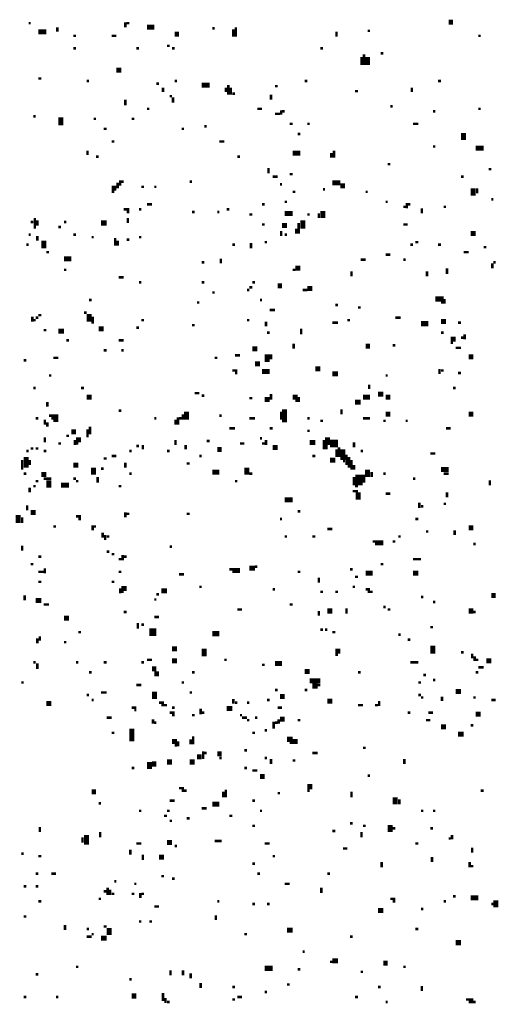
# Model space of a CAD drawing. Extents: x 0.1 to 56.3, y 0 to 30.
# Drawn here: x 13.9 to 14.8, y 13.4 to 15.4 of the extents above; entities that cross this region are included whole.
import ezdxf

# ---------------------------------------------------------------- set-up
doc = ezdxf.new("R2010")
doc.units = 0
doc.layers.get('0').update_dxf_attribs({"linetype": 'CONTINUOUS'})

msp = doc.modelspace()

# ---------------------------------------------------------------- linework, layer by layer
for points, const_width in [([(13.913, 15.385), (13.917, 15.385)], 0.005), ([(13.97, 15.377), (13.97, 15.368)], 0.005), ([(14.105, 15.387), (14.105, 15.377)], 0.005), ([(14.108, 15.385), (14.113, 15.385)], 0.005), ([(14.148, 15.377), (14.163, 15.377)], 0.01), ([(14.325, 15.377), (14.325, 15.358)], 0.005), ([(14.748, 15.387), (14.757, 15.387)], 0.01), ([(13.932, 15.368), (13.948, 15.368)], 0.01), ([(14.002, 15.36), (14.007, 15.36)], 0.005), ([(14.078, 15.36), (14.087, 15.36)], 0.005), ([(14.203, 15.363), (14.212, 15.363)], 0.01), ([(14.278, 15.375), (14.283, 15.375)], 0.005), ([(14.32, 15.373), (14.32, 15.358)], 0.005), ([(14.525, 15.368), (14.525, 15.358)], 0.005), ([(14.587, 15.37), (14.592, 15.37)], 0.005), ([(14.807, 15.36), (14.812, 15.36)], 0.005), ([(14.188, 15.34), (14.193, 15.34)], 0.005), ([(14.002, 15.335), (14.007, 15.335)], 0.005), ([(14.127, 15.335), (14.132, 15.335)], 0.005), ([(14.198, 15.335), (14.203, 15.335)], 0.005), ([(14.493, 15.335), (14.498, 15.335)], 0.005), ([(14.575, 15.318), (14.575, 15.302)], 0.005), ([(14.58, 15.323), (14.58, 15.302)], 0.005), ([(14.587, 15.318), (14.587, 15.302)], 0.01), ([(14.613, 15.325), (14.618, 15.325)], 0.005), ([(14.087, 15.292), (14.097, 15.292)], 0.01), ([(13.932, 15.275), (13.938, 15.275)], 0.005), ([(14.028, 15.27), (14.033, 15.27)], 0.005), ([(14.167, 15.265), (14.172, 15.265)], 0.005), ([(14.203, 15.27), (14.208, 15.27)], 0.005), ([(14.257, 15.262), (14.273, 15.262)], 0.01), ([(14.31, 15.262), (14.31, 15.243)], 0.005), ([(14.403, 15.26), (14.408, 15.26)], 0.005), ([(14.462, 15.27), (14.467, 15.27)], 0.005), ([(14.727, 15.27), (14.733, 15.27)], 0.005), ([(14.18, 15.257), (14.18, 15.248)], 0.005), ([(14.193, 15.24), (14.198, 15.24)], 0.005), ([(14.305, 15.257), (14.305, 15.248)], 0.005), ([(14.315, 15.257), (14.315, 15.243)], 0.005), ([(14.318, 15.245), (14.323, 15.245)], 0.005), ([(14.395, 15.243), (14.395, 15.233)], 0.005), ([(14.562, 15.25), (14.568, 15.25)], 0.005), ([(14.675, 15.257), (14.675, 15.248)], 0.005), ([(14.105, 15.233), (14.105, 15.222)], 0.005), ([(14.2, 15.238), (14.2, 15.227)], 0.005), ([(14.632, 15.22), (14.637, 15.22)], 0.005), ([(13.922, 15.2), (13.927, 15.2)], 0.005), ([(13.977, 15.198), (13.977, 15.182)], 0.01), ([(14.148, 15.215), (14.153, 15.215)], 0.005), ([(14.368, 15.215), (14.377, 15.215)], 0.005), ([(14.403, 15.205), (14.413, 15.205)], 0.005), ([(14.415, 15.212), (14.415, 15.203)], 0.005), ([(14.417, 15.21), (14.422, 15.21)], 0.005), ([(14.717, 15.21), (14.722, 15.21)], 0.005), ([(14.807, 15.215), (14.812, 15.215)], 0.005), ([(14.042, 15.195), (14.047, 15.195)], 0.005), ([(14.118, 15.195), (14.123, 15.195)], 0.005), ([(14.262, 15.18), (14.267, 15.18)], 0.005), ([(14.432, 15.185), (14.438, 15.185)], 0.005), ([(14.467, 15.185), (14.472, 15.185)], 0.005), ([(14.677, 15.185), (14.688, 15.185)], 0.005), ([(14.062, 15.175), (14.068, 15.175)], 0.005), ([(14.217, 15.175), (14.222, 15.175)], 0.005), ([(14.448, 15.165), (14.453, 15.165)], 0.005), ([(14.778, 15.167), (14.778, 15.153)], 0.01), ([(14.078, 15.15), (14.083, 15.15)], 0.005), ([(14.292, 15.15), (14.302, 15.15)], 0.005), ([(14.03, 15.132), (14.03, 15.123)], 0.005), ([(14.438, 15.127), (14.453, 15.127)], 0.01), ([(14.515, 15.127), (14.515, 15.118)], 0.005), ([(14.52, 15.132), (14.52, 15.118)], 0.005), ([(14.717, 15.14), (14.722, 15.14)], 0.005), ([(14.802, 15.137), (14.818, 15.137)], 0.01), ([(14.047, 15.12), (14.052, 15.12)], 0.005), ([(14.328, 15.12), (14.333, 15.12)], 0.005), ([(14.627, 15.105), (14.632, 15.105)], 0.005), ([(14.39, 15.097), (14.39, 15.087)], 0.005), ([(14.432, 15.085), (14.438, 15.085)], 0.005), ([(14.828, 15.095), (14.833, 15.095)], 0.005), ([(14.09, 15.068), (14.09, 15.057)], 0.005), ([(14.095, 15.073), (14.095, 15.062)], 0.005), ([(14.097, 15.07), (14.102, 15.07)], 0.005), ([(14.233, 15.07), (14.238, 15.07)], 0.005), ([(14.398, 15.08), (14.408, 15.08)], 0.005), ([(14.413, 15.065), (14.417, 15.065)], 0.005), ([(14.517, 15.068), (14.533, 15.068)], 0.01), ([(14.533, 15.062), (14.542, 15.062)], 0.01), ([(14.773, 15.08), (14.778, 15.08)], 0.005), ([(14.078, 15.057), (14.087, 15.057)], 0.01), ([(14.078, 15.05), (14.083, 15.05)], 0.005), ([(14.137, 15.06), (14.142, 15.06)], 0.005), ([(14.163, 15.06), (14.167, 15.06)], 0.005), ([(14.438, 15.05), (14.443, 15.05)], 0.005), ([(14.498, 15.055), (14.502, 15.055)], 0.005), ([(14.583, 15.05), (14.587, 15.05)], 0.005), ([(14.797, 15.057), (14.797, 15.042)], 0.01), ([(14.805, 15.057), (14.805, 15.047)], 0.005), ([(14.148, 15.025), (14.158, 15.025)], 0.005), ([(14.377, 15.025), (14.382, 15.025)], 0.005), ([(14.422, 15.03), (14.427, 15.03)], 0.005), ([(14.623, 15.03), (14.627, 15.03)], 0.005), ([(14.665, 15.028), (14.665, 15.017)], 0.005), ([(14.667, 15.025), (14.672, 15.025)], 0.005), ([(14.833, 15.035), (14.837, 15.035)], 0.005), ([(14.102, 15.015), (14.113, 15.015)], 0.005), ([(14.108, 15.01), (14.113, 15.01)], 0.005), ([(14.132, 15.015), (14.137, 15.015)], 0.005), ([(14.238, 15.01), (14.243, 15.01)], 0.005), ([(14.288, 15.01), (14.292, 15.01)], 0.005), ([(14.307, 15.015), (14.312, 15.015)], 0.005), ([(14.352, 15.005), (14.358, 15.005)], 0.005), ([(14.422, 15.007), (14.438, 15.007)], 0.01), ([(14.467, 15.005), (14.472, 15.005)], 0.005), ([(14.49, 15.007), (14.49, 14.998)], 0.005), ([(14.498, 15.012), (14.498, 14.998)], 0.01), ([(14.658, 15.02), (14.663, 15.02)], 0.005), ([(14.695, 15.017), (14.695, 15.007)], 0.005), ([(14.738, 15.02), (14.743, 15.02)], 0.005), ([(13.917, 14.99), (13.922, 14.99)], 0.005), ([(13.925, 14.998), (13.925, 14.977)], 0.005), ([(13.93, 14.993), (13.93, 14.983)], 0.005), ([(13.983, 14.99), (13.988, 14.99)], 0.005), ([(14.057, 14.988), (14.068, 14.988)], 0.01), ([(14.11, 14.998), (14.11, 14.988)], 0.005), ([(14.377, 14.985), (14.382, 14.985)], 0.005), ([(14.417, 14.983), (14.427, 14.983)], 0.01), ([(14.45, 14.988), (14.45, 14.967)], 0.005), ([(14.458, 14.993), (14.458, 14.977)], 0.01), ([(14.658, 14.985), (14.667, 14.985)], 0.005), ([(13.913, 14.965), (13.917, 14.965)], 0.005), ([(13.972, 14.98), (13.977, 14.98)], 0.005), ([(14.002, 14.965), (14.007, 14.965)], 0.005), ([(14.415, 14.972), (14.415, 14.962)], 0.005), ([(14.422, 14.965), (14.427, 14.965)], 0.005), ([(14.445, 14.977), (14.445, 14.967)], 0.005), ([(14.792, 14.967), (14.802, 14.967)], 0.01), ([(13.93, 14.962), (13.93, 14.953)], 0.005), ([(13.943, 14.953), (13.943, 14.938)], 0.01), ([(14.038, 14.96), (14.042, 14.96)], 0.005), ([(14.085, 14.958), (14.085, 14.943)], 0.005), ([(14.09, 14.953), (14.09, 14.943)], 0.005), ([(14.108, 14.955), (14.113, 14.955)], 0.005), ([(14.132, 14.96), (14.137, 14.96)], 0.005), ([(14.355, 14.948), (14.355, 14.938)], 0.005), ([(14.382, 14.95), (14.387, 14.95)], 0.005), ([(14.682, 14.95), (14.688, 14.95)], 0.005), ([(13.908, 14.945), (13.913, 14.945)], 0.005), ([(13.948, 14.93), (13.953, 14.93)], 0.005), ([(14.318, 14.945), (14.323, 14.945)], 0.005), ([(14.672, 14.945), (14.677, 14.945)], 0.005), ([(14.727, 14.945), (14.733, 14.945)], 0.005), ([(14.778, 14.93), (14.788, 14.93)], 0.005), ([(14.818, 14.94), (14.823, 14.94)], 0.005), ([(13.983, 14.917), (13.998, 14.917)], 0.01), ([(14.257, 14.91), (14.262, 14.91)], 0.005), ([(14.295, 14.917), (14.295, 14.908)], 0.005), ([(14.573, 14.915), (14.583, 14.915)], 0.005), ([(14.623, 14.925), (14.632, 14.925)], 0.005), ([(14.658, 14.915), (14.663, 14.915)], 0.005), ([(14.835, 14.908), (14.835, 14.898)], 0.005), ([(14.837, 14.91), (14.842, 14.91)], 0.005), ([(13.983, 14.895), (13.988, 14.895)], 0.005), ([(14.438, 14.895), (14.443, 14.895)], 0.005), ([(14.443, 14.898), (14.453, 14.898)], 0.01), ([(14.555, 14.892), (14.555, 14.882)], 0.005), ([(14.705, 14.892), (14.705, 14.882)], 0.005), ([(14.745, 14.898), (14.745, 14.887)], 0.005), ([(14.092, 14.88), (14.102, 14.88)], 0.005), ([(14.132, 14.87), (14.137, 14.87)], 0.005), ([(14.257, 14.87), (14.262, 14.87)], 0.005), ([(14.358, 14.87), (14.363, 14.87)], 0.005), ([(14.278, 14.85), (14.283, 14.85)], 0.005), ([(14.347, 14.855), (14.352, 14.855)], 0.005), ([(14.352, 14.86), (14.358, 14.86)], 0.005), ([(14.408, 14.863), (14.417, 14.863)], 0.01), ([(14.458, 14.855), (14.467, 14.855)], 0.005), ([(14.467, 14.858), (14.477, 14.858)], 0.01), ([(14.033, 14.835), (14.038, 14.835)], 0.005), ([(14.248, 14.83), (14.252, 14.83)], 0.005), ([(14.373, 14.835), (14.377, 14.835)], 0.005), ([(14.722, 14.837), (14.738, 14.837)], 0.01), ([(14.733, 14.83), (14.738, 14.83)], 0.005), ([(14.74, 14.837), (14.74, 14.828)], 0.005), ([(14.023, 14.81), (14.028, 14.81)], 0.005), ([(14.033, 14.807), (14.033, 14.792)], 0.01), ([(14.392, 14.815), (14.403, 14.815)], 0.005), ([(14.523, 14.825), (14.528, 14.825)], 0.005), ([(14.568, 14.82), (14.573, 14.82)], 0.005), ([(13.92, 14.802), (13.92, 14.792)], 0.005), ([(13.922, 14.795), (13.927, 14.795)], 0.005), ([(13.927, 14.8), (13.932, 14.8)], 0.005), ([(13.932, 14.805), (13.938, 14.805)], 0.005), ([(14.04, 14.802), (14.04, 14.788)], 0.005), ([(14.137, 14.795), (14.142, 14.795)], 0.005), ([(14.347, 14.795), (14.352, 14.795)], 0.005), ([(14.385, 14.792), (14.385, 14.783)], 0.005), ([(14.517, 14.79), (14.528, 14.79)], 0.005), ([(14.547, 14.795), (14.552, 14.795)], 0.005), ([(14.642, 14.8), (14.653, 14.8)], 0.005), ([(14.693, 14.788), (14.708, 14.788)], 0.01), ([(14.733, 14.792), (14.743, 14.792)], 0.01), ([(14.767, 14.79), (14.773, 14.79)], 0.005), ([(13.943, 14.775), (13.948, 14.775)], 0.005), ([(13.972, 14.773), (13.983, 14.773)], 0.01), ([(14.052, 14.778), (14.062, 14.778)], 0.01), ([(14.127, 14.78), (14.132, 14.78)], 0.005), ([(14.238, 14.785), (14.243, 14.785)], 0.005), ([(14.387, 14.77), (14.392, 14.77)], 0.005), ([(14.455, 14.778), (14.455, 14.767)], 0.005), ([(14.733, 14.77), (14.738, 14.77)], 0.005), ([(13.988, 14.755), (13.993, 14.755)], 0.005), ([(14.092, 14.755), (14.102, 14.755)], 0.005), ([(14.752, 14.757), (14.762, 14.757)], 0.01), ([(14.752, 14.75), (14.757, 14.75)], 0.005), ([(14.773, 14.76), (14.778, 14.76)], 0.005), ([(14.78, 14.767), (14.78, 14.757)], 0.005), ([(14.062, 14.735), (14.068, 14.735)], 0.005), ([(14.097, 14.735), (14.102, 14.735)], 0.005), ([(14.358, 14.738), (14.368, 14.738)], 0.01), ([(14.44, 14.748), (14.44, 14.738)], 0.005), ([(14.583, 14.743), (14.592, 14.743)], 0.01), ([(14.637, 14.745), (14.642, 14.745)], 0.005), ([(14.762, 14.74), (14.773, 14.74)], 0.005), ([(13.903, 14.715), (13.908, 14.715)], 0.005), ([(13.962, 14.72), (13.972, 14.72)], 0.005), ([(14.283, 14.72), (14.288, 14.72)], 0.005), ([(14.323, 14.725), (14.333, 14.725)], 0.005), ([(14.363, 14.708), (14.373, 14.708)], 0.01), ([(14.387, 14.727), (14.387, 14.712)], 0.01), ([(14.395, 14.727), (14.395, 14.717)], 0.005), ([(14.788, 14.722), (14.797, 14.722)], 0.01), ([(14.318, 14.695), (14.328, 14.695)], 0.005), ([(14.377, 14.693), (14.392, 14.693)], 0.01), ([(14.483, 14.698), (14.493, 14.698)], 0.01), ([(14.73, 14.698), (14.73, 14.688)], 0.005), ([(14.733, 14.695), (14.738, 14.695)], 0.005), ([(13.953, 14.685), (13.958, 14.685)], 0.005), ([(14.323, 14.69), (14.328, 14.69)], 0.005), ([(14.517, 14.688), (14.528, 14.688)], 0.01), ([(14.623, 14.685), (14.627, 14.685)], 0.005), ([(14.767, 14.69), (14.773, 14.69)], 0.005), ([(13.922, 14.66), (13.927, 14.66)], 0.005), ([(14.017, 14.66), (14.023, 14.66)], 0.005), ([(14.59, 14.667), (14.59, 14.658)], 0.005), ([(14.757, 14.66), (14.762, 14.66)], 0.005), ([(14.028, 14.642), (14.038, 14.642)], 0.01), ([(14.243, 14.65), (14.252, 14.65)], 0.005), ([(14.257, 14.645), (14.262, 14.645)], 0.005), ([(14.352, 14.64), (14.358, 14.64)], 0.005), ([(14.382, 14.637), (14.392, 14.637)], 0.01), ([(14.395, 14.648), (14.395, 14.637)], 0.005), ([(14.438, 14.642), (14.448, 14.642)], 0.01), ([(14.443, 14.635), (14.448, 14.635)], 0.005), ([(14.45, 14.642), (14.45, 14.632)], 0.005), ([(14.562, 14.632), (14.573, 14.632)], 0.01), ([(14.578, 14.642), (14.592, 14.642)], 0.01), ([(14.608, 14.648), (14.618, 14.648)], 0.01), ([(14.623, 14.642), (14.632, 14.642)], 0.01), ([(13.95, 14.632), (13.95, 14.623)], 0.005), ([(14.092, 14.615), (14.097, 14.615)], 0.005), ([(14.227, 14.613), (14.227, 14.597)], 0.01), ([(14.415, 14.613), (14.415, 14.597)], 0.005), ([(14.422, 14.618), (14.422, 14.592)], 0.01), ([(14.535, 14.618), (14.535, 14.608)], 0.005), ([(13.927, 14.6), (13.932, 14.6)], 0.005), ([(13.945, 14.597), (13.945, 14.587)], 0.005), ([(13.953, 14.605), (13.972, 14.605)], 0.005), ([(13.958, 14.6), (13.972, 14.6)], 0.005), ([(13.962, 14.595), (13.972, 14.595)], 0.005), ([(14.163, 14.6), (14.167, 14.6)], 0.005), ([(14.205, 14.597), (14.205, 14.587)], 0.005), ([(14.21, 14.602), (14.21, 14.587)], 0.005), ([(14.212, 14.6), (14.217, 14.6)], 0.005), ([(14.22, 14.608), (14.22, 14.597)], 0.005), ([(14.292, 14.605), (14.297, 14.605)], 0.005), ([(14.352, 14.6), (14.363, 14.6)], 0.005), ([(14.467, 14.6), (14.472, 14.6)], 0.005), ([(14.493, 14.595), (14.498, 14.595)], 0.005), ([(14.578, 14.6), (14.592, 14.6)], 0.005), ([(14.618, 14.595), (14.623, 14.595)], 0.005), ([(14.623, 14.608), (14.632, 14.608)], 0.01), ([(14.663, 14.595), (14.667, 14.595)], 0.005), ([(14.788, 14.608), (14.797, 14.608)], 0.01), ([(13.95, 14.592), (13.95, 14.583)], 0.005), ([(13.998, 14.573), (14.007, 14.573)], 0.01), ([(14.03, 14.578), (14.03, 14.562)], 0.005), ([(14.035, 14.583), (14.035, 14.568)], 0.005), ([(14.312, 14.58), (14.323, 14.58)], 0.005), ([(14.392, 14.58), (14.398, 14.58)], 0.005), ([(14.467, 14.575), (14.472, 14.575)], 0.005), ([(14.743, 14.58), (14.752, 14.58)], 0.005), ([(13.945, 14.562), (13.945, 14.552)], 0.005), ([(13.988, 14.565), (13.993, 14.565)], 0.005), ([(14.007, 14.557), (14.017, 14.557)], 0.01), ([(14.005, 14.557), (14.005, 14.547)], 0.005), ([(14.205, 14.557), (14.205, 14.547)], 0.005), ([(14.267, 14.555), (14.273, 14.555)], 0.005), ([(14.373, 14.56), (14.377, 14.56)], 0.005), ([(14.385, 14.557), (14.385, 14.547)], 0.005), ([(14.472, 14.552), (14.483, 14.552)], 0.01), ([(14.5, 14.557), (14.5, 14.538)], 0.005), ([(14.507, 14.562), (14.507, 14.547)], 0.01), ([(14.512, 14.55), (14.528, 14.55)], 0.015), ([(13.908, 14.535), (13.913, 14.535)], 0.005), ([(13.917, 14.54), (13.922, 14.54)], 0.005), ([(13.927, 14.54), (13.932, 14.54)], 0.005), ([(13.943, 14.535), (13.948, 14.535)], 0.005), ([(13.972, 14.55), (13.977, 14.55)], 0.005), ([(14.007, 14.55), (14.012, 14.55)], 0.005), ([(14.113, 14.535), (14.118, 14.535)], 0.005), ([(14.127, 14.545), (14.132, 14.545)], 0.005), ([(14.14, 14.547), (14.14, 14.538)], 0.005), ([(14.188, 14.535), (14.193, 14.535)], 0.005), ([(14.225, 14.547), (14.225, 14.538)], 0.005), ([(14.288, 14.538), (14.297, 14.538)], 0.01), ([(14.333, 14.55), (14.342, 14.55)], 0.005), ([(14.377, 14.55), (14.382, 14.55)], 0.005), ([(14.398, 14.542), (14.408, 14.542)], 0.01), ([(14.505, 14.547), (14.505, 14.538)], 0.005), ([(14.525, 14.538), (14.525, 14.523)], 0.005), ([(14.53, 14.542), (14.53, 14.523)], 0.005), ([(14.538, 14.538), (14.538, 14.517)], 0.01), ([(14.56, 14.552), (14.56, 14.542)], 0.005), ([(14.573, 14.535), (14.578, 14.535)], 0.005), ([(13.9, 14.517), (13.9, 14.498)], 0.005), ([(13.908, 14.523), (13.908, 14.502)], 0.01), ([(13.915, 14.517), (13.915, 14.507)], 0.005), ([(14.062, 14.52), (14.068, 14.52)], 0.005), ([(14.078, 14.525), (14.087, 14.525)], 0.005), ([(14.252, 14.525), (14.257, 14.525)], 0.005), ([(14.477, 14.525), (14.483, 14.525)], 0.005), ([(14.512, 14.517), (14.523, 14.517)], 0.01), ([(14.538, 14.515), (14.542, 14.515)], 0.005), ([(14.545, 14.528), (14.545, 14.507)], 0.005), ([(14.55, 14.523), (14.55, 14.502)], 0.005), ([(14.555, 14.517), (14.555, 14.498)], 0.005), ([(14.712, 14.53), (14.722, 14.53)], 0.005), ([(14.002, 14.507), (14.012, 14.507)], 0.01), ([(14.042, 14.502), (14.042, 14.488)], 0.01), ([(14.057, 14.5), (14.062, 14.5)], 0.005), ([(14.105, 14.512), (14.105, 14.502)], 0.005), ([(14.227, 14.51), (14.233, 14.51)], 0.005), ([(14.278, 14.493), (14.292, 14.493)], 0.01), ([(14.347, 14.502), (14.347, 14.488)], 0.01), ([(14.56, 14.507), (14.56, 14.498)], 0.005), ([(14.587, 14.498), (14.587, 14.483)], 0.01), ([(14.733, 14.498), (14.748, 14.498)], 0.01), ([(13.903, 14.49), (13.908, 14.49)], 0.005), ([(13.938, 14.488), (13.948, 14.488)], 0.01), ([(13.943, 14.48), (13.958, 14.48)], 0.005), ([(13.953, 14.477), (13.953, 14.462)], 0.01), ([(14.002, 14.48), (14.007, 14.48)], 0.005), ([(14.05, 14.483), (14.05, 14.472)], 0.005), ([(14.113, 14.49), (14.118, 14.49)], 0.005), ([(14.352, 14.49), (14.358, 14.49)], 0.005), ([(14.56, 14.483), (14.56, 14.467)], 0.005), ([(14.57, 14.488), (14.57, 14.467)], 0.015), ([(14.58, 14.488), (14.58, 14.472)], 0.005), ([(14.595, 14.493), (14.595, 14.483)], 0.005), ([(14.618, 14.49), (14.623, 14.49)], 0.005), ([(14.677, 14.48), (14.682, 14.48)], 0.005), ([(14.738, 14.49), (14.748, 14.49)], 0.005), ([(14.83, 14.477), (14.83, 14.467)], 0.005), ([(13.915, 14.462), (13.915, 14.453)], 0.005), ([(13.922, 14.465), (13.927, 14.465)], 0.005), ([(13.927, 14.475), (13.932, 14.475)], 0.005), ([(13.977, 14.467), (13.993, 14.467)], 0.01), ([(14.007, 14.475), (14.012, 14.475)], 0.005), ([(14.092, 14.465), (14.097, 14.465)], 0.005), ([(14.323, 14.475), (14.328, 14.475)], 0.005), ([(14.562, 14.465), (14.568, 14.465)], 0.005), ([(14.422, 14.438), (14.438, 14.438)], 0.01), ([(14.557, 14.455), (14.568, 14.455)], 0.005), ([(14.568, 14.453), (14.568, 14.438)], 0.01), ([(14.623, 14.45), (14.632, 14.45)], 0.005), ([(14.745, 14.453), (14.745, 14.443)], 0.005), ([(13.91, 14.427), (13.91, 14.417)], 0.005), ([(14.69, 14.432), (14.69, 14.422)], 0.005), ([(14.693, 14.425), (14.698, 14.425)], 0.005), ([(14.738, 14.43), (14.743, 14.43)], 0.005), ([(13.892, 14.408), (13.892, 14.392)], 0.01), ([(13.9, 14.403), (13.9, 14.392)], 0.005), ([(13.917, 14.413), (13.927, 14.413)], 0.01), ([(14.007, 14.405), (14.017, 14.405)], 0.005), ([(14.012, 14.4), (14.017, 14.4)], 0.005), ([(14.105, 14.413), (14.105, 14.403)], 0.005), ([(14.108, 14.41), (14.113, 14.41)], 0.005), ([(14.227, 14.41), (14.233, 14.41)], 0.005), ([(14.413, 14.4), (14.417, 14.4)], 0.005), ([(14.448, 14.415), (14.453, 14.415)], 0.005), ([(14.682, 14.4), (14.688, 14.4)], 0.005), ([(13.962, 14.385), (13.967, 14.385)], 0.005), ([(14.04, 14.387), (14.04, 14.377)], 0.005), ([(14.042, 14.385), (14.047, 14.385)], 0.005), ([(14.507, 14.38), (14.517, 14.38)], 0.005), ([(14.788, 14.382), (14.797, 14.382)], 0.01), ([(14.06, 14.373), (14.06, 14.363)], 0.005), ([(14.065, 14.368), (14.065, 14.358)], 0.005), ([(14.068, 14.365), (14.073, 14.365)], 0.005), ([(14.422, 14.365), (14.427, 14.365)], 0.005), ([(14.477, 14.365), (14.483, 14.365)], 0.005), ([(14.648, 14.365), (14.653, 14.365)], 0.005), ([(14.703, 14.375), (14.708, 14.375)], 0.005), ([(14.76, 14.377), (14.76, 14.368)], 0.005), ([(13.9, 14.347), (13.9, 14.337)], 0.005), ([(14.193, 14.345), (14.198, 14.345)], 0.005), ([(14.597, 14.355), (14.618, 14.355)], 0.005), ([(14.602, 14.35), (14.618, 14.35)], 0.005), ([(14.637, 14.355), (14.642, 14.355)], 0.005), ([(14.797, 14.35), (14.802, 14.35)], 0.005), ([(13.932, 14.325), (13.938, 14.325)], 0.005), ([(14.068, 14.335), (14.073, 14.335)], 0.005), ([(14.078, 14.33), (14.083, 14.33)], 0.005), ([(14.092, 14.32), (14.097, 14.32)], 0.005), ([(14.1, 14.328), (14.1, 14.318)], 0.005), ([(14.102, 14.325), (14.108, 14.325)], 0.005), ([(14.677, 14.32), (14.693, 14.32)], 0.005), ([(13.917, 14.31), (13.922, 14.31)], 0.005), ([(13.945, 14.302), (13.945, 14.292)], 0.005), ([(14.312, 14.3), (14.333, 14.3)], 0.005), ([(14.352, 14.302), (14.363, 14.302)], 0.01), ([(14.363, 14.305), (14.368, 14.305)], 0.005), ([(14.552, 14.3), (14.557, 14.3)], 0.005), ([(14.613, 14.31), (14.618, 14.31)], 0.005), ([(13.932, 14.295), (13.943, 14.295)], 0.005), ([(14.092, 14.295), (14.097, 14.295)], 0.005), ([(14.212, 14.29), (14.222, 14.29)], 0.005), ([(14.318, 14.295), (14.333, 14.295)], 0.005), ([(14.448, 14.295), (14.453, 14.295)], 0.005), ([(14.49, 14.283), (14.49, 14.273)], 0.005), ([(14.562, 14.285), (14.568, 14.285)], 0.005), ([(14.583, 14.292), (14.597, 14.292)], 0.01), ([(14.677, 14.292), (14.688, 14.292)], 0.01), ([(13.932, 14.275), (13.938, 14.275)], 0.005), ([(14.078, 14.275), (14.083, 14.275)], 0.005), ([(14.097, 14.262), (14.108, 14.262)], 0.01), ([(14.095, 14.262), (14.095, 14.252)], 0.005), ([(14.252, 14.265), (14.257, 14.265)], 0.005), ([(14.557, 14.265), (14.562, 14.265)], 0.005), ([(13.905, 14.248), (13.905, 14.238)], 0.005), ([(14.097, 14.255), (14.102, 14.255)], 0.005), ([(14.167, 14.25), (14.172, 14.25)], 0.005), ([(14.177, 14.257), (14.188, 14.257)], 0.01), ([(14.398, 14.26), (14.403, 14.26)], 0.005), ([(14.493, 14.255), (14.498, 14.255)], 0.005), ([(14.523, 14.255), (14.528, 14.255)], 0.005), ([(14.583, 14.26), (14.592, 14.26)], 0.005), ([(14.587, 14.255), (14.597, 14.255)], 0.005), ([(14.693, 14.245), (14.698, 14.245)], 0.005), ([(14.833, 14.248), (14.842, 14.248)], 0.01), ([(13.927, 14.238), (13.938, 14.238)], 0.01), ([(13.943, 14.23), (13.953, 14.23)], 0.005), ([(14.163, 14.24), (14.167, 14.24)], 0.005), ([(14.432, 14.23), (14.438, 14.23)], 0.005), ([(14.545, 14.222), (14.545, 14.212)], 0.005), ([(14.618, 14.225), (14.623, 14.225)], 0.005), ([(14.717, 14.235), (14.722, 14.235)], 0.005), ([(13.983, 14.203), (13.993, 14.203)], 0.01), ([(14.102, 14.215), (14.108, 14.215)], 0.005), ([(14.163, 14.205), (14.172, 14.205)], 0.005), ([(14.328, 14.22), (14.337, 14.22)], 0.005), ([(14.49, 14.217), (14.49, 14.208)], 0.005), ([(14.507, 14.217), (14.517, 14.217)], 0.01), ([(14.627, 14.22), (14.632, 14.22)], 0.005), ([(14.788, 14.217), (14.797, 14.217)], 0.01), ([(14.797, 14.215), (14.802, 14.215)], 0.005), ([(14.13, 14.193), (14.13, 14.182)], 0.005), ([(14.137, 14.19), (14.142, 14.19)], 0.005), ([(14.712, 14.185), (14.717, 14.185)], 0.005), ([(13.93, 14.163), (13.93, 14.153)], 0.005), ([(13.935, 14.167), (13.935, 14.158)], 0.005), ([(14.012, 14.175), (14.017, 14.175)], 0.005), ([(14.153, 14.175), (14.167, 14.175)], 0.015), ([(14.278, 14.172), (14.292, 14.172)], 0.01), ([(14.493, 14.18), (14.498, 14.18)], 0.005), ([(14.502, 14.18), (14.507, 14.18)], 0.005), ([(14.517, 14.175), (14.523, 14.175)], 0.005), ([(14.648, 14.17), (14.653, 14.17)], 0.005), ([(13.983, 14.155), (13.988, 14.155)], 0.005), ([(14.198, 14.142), (14.208, 14.142)], 0.01), ([(14.262, 14.142), (14.262, 14.127)], 0.01), ([(14.667, 14.16), (14.672, 14.16)], 0.005), ([(14.717, 14.148), (14.717, 14.132)], 0.01), ([(14.523, 14.137), (14.533, 14.137)], 0.01), ([(14.523, 14.13), (14.528, 14.13)], 0.005), ([(14.773, 14.135), (14.778, 14.135)], 0.005), ([(14.795, 14.132), (14.795, 14.123)], 0.005), ([(14.8, 14.127), (14.8, 14.118)], 0.005), ([(13.922, 14.115), (13.927, 14.115)], 0.005), ([(13.93, 14.113), (13.93, 14.102)], 0.005), ([(14.007, 14.115), (14.012, 14.115)], 0.005), ([(14.062, 14.115), (14.068, 14.115)], 0.005), ([(14.137, 14.115), (14.142, 14.115)], 0.005), ([(14.148, 14.12), (14.158, 14.12)], 0.005), ([(14.158, 14.102), (14.167, 14.102)], 0.01), ([(14.198, 14.118), (14.208, 14.118)], 0.01), ([(14.302, 14.12), (14.307, 14.12)], 0.005), ([(14.377, 14.11), (14.382, 14.11)], 0.005), ([(14.403, 14.113), (14.417, 14.113)], 0.01), ([(14.672, 14.115), (14.688, 14.115)], 0.005), ([(14.802, 14.12), (14.807, 14.12)], 0.005), ([(14.807, 14.105), (14.818, 14.105)], 0.005), ([(14.823, 14.118), (14.833, 14.118)], 0.01), ([(14.033, 14.095), (14.038, 14.095)], 0.005), ([(14.163, 14.092), (14.172, 14.092)], 0.01), ([(14.238, 14.095), (14.243, 14.095)], 0.005), ([(14.462, 14.097), (14.472, 14.097)], 0.01), ([(14.568, 14.095), (14.573, 14.095)], 0.005), ([(14.698, 14.09), (14.703, 14.09)], 0.005), ([(14.802, 14.095), (14.807, 14.095)], 0.005), ([(13.898, 14.075), (13.903, 14.075)], 0.005), ([(14.127, 14.07), (14.137, 14.07)], 0.005), ([(14.217, 14.075), (14.222, 14.075)], 0.005), ([(14.472, 14.078), (14.493, 14.078)], 0.01), ([(14.477, 14.068), (14.488, 14.068)], 0.01), ([(14.488, 14.07), (14.493, 14.07)], 0.005), ([(14.688, 14.075), (14.693, 14.075)], 0.005), ([(14.717, 14.08), (14.722, 14.08)], 0.005), ([(14.028, 14.05), (14.033, 14.05)], 0.005), ([(14.057, 14.055), (14.068, 14.055)], 0.005), ([(14.163, 14.057), (14.163, 14.042)], 0.01), ([(14.233, 14.055), (14.238, 14.055)], 0.005), ([(14.403, 14.06), (14.408, 14.06)], 0.005), ([(14.413, 14.047), (14.422, 14.047)], 0.01), ([(14.462, 14.06), (14.467, 14.06)], 0.005), ([(14.688, 14.05), (14.693, 14.05)], 0.005), ([(14.735, 14.047), (14.735, 14.038)], 0.005), ([(14.762, 14.057), (14.773, 14.057)], 0.01), ([(13.948, 14.033), (13.958, 14.033)], 0.01), ([(14.038, 14.04), (14.042, 14.04)], 0.005), ([(14.172, 14.035), (14.182, 14.035)], 0.005), ([(14.177, 14.03), (14.188, 14.03)], 0.005), ([(14.32, 14.042), (14.32, 14.033)], 0.005), ([(14.323, 14.035), (14.328, 14.035)], 0.005), ([(14.347, 14.035), (14.352, 14.035)], 0.005), ([(14.387, 14.04), (14.392, 14.04)], 0.005), ([(14.507, 14.038), (14.517, 14.038)], 0.01), ([(14.568, 14.03), (14.578, 14.03)], 0.005), ([(14.602, 14.03), (14.608, 14.03)], 0.005), ([(14.61, 14.038), (14.61, 14.028)], 0.005), ([(14.693, 14.045), (14.698, 14.045)], 0.005), ([(14.797, 14.045), (14.802, 14.045)], 0.005), ([(14.833, 14.04), (14.842, 14.04)], 0.005), ([(14.118, 14.025), (14.127, 14.025)], 0.005), ([(14.123, 14.02), (14.127, 14.02)], 0.005), ([(14.193, 14.015), (14.203, 14.015)], 0.005), ([(14.198, 14.025), (14.203, 14.025)], 0.005), ([(14.198, 14.01), (14.203, 14.01)], 0.005), ([(14.238, 14.01), (14.243, 14.01)], 0.005), ([(14.255, 14.023), (14.255, 14.012)], 0.005), ([(14.257, 14.015), (14.262, 14.015)], 0.005), ([(14.307, 14.023), (14.318, 14.023)], 0.01), ([(14.333, 14.01), (14.337, 14.01)], 0.005), ([(14.408, 14.025), (14.417, 14.025)], 0.005), ([(14.667, 14.015), (14.672, 14.015)], 0.005), ([(14.708, 14.015), (14.717, 14.015)], 0.005), ([(14.802, 14.012), (14.812, 14.012)], 0.01), ([(14.068, 14.005), (14.078, 14.005)], 0.005), ([(14.16, 14.002), (14.16, 13.993)], 0.005), ([(14.163, 13.995), (14.167, 13.995)], 0.005), ([(14.337, 14.005), (14.347, 14.005)], 0.005), ([(14.347, 14), (14.352, 14)], 0.005), ([(14.363, 14.005), (14.368, 14.005)], 0.005), ([(14.4, 13.997), (14.4, 13.983)], 0.005), ([(14.403, 13.995), (14.408, 13.995)], 0.005), ([(14.41, 14.002), (14.41, 13.993)], 0.005), ([(14.413, 14.002), (14.422, 14.002)], 0.01), ([(14.448, 14), (14.453, 14)], 0.005), ([(14.703, 14), (14.712, 14)], 0.005), ([(14.733, 13.987), (14.743, 13.987)], 0.01), ([(14.792, 13.99), (14.797, 13.99)], 0.005), ([(14.078, 13.975), (14.083, 13.975)], 0.005), ([(14.118, 13.983), (14.118, 13.958)], 0.01), ([(14.24, 13.968), (14.24, 13.952)], 0.005), ([(14.358, 13.975), (14.363, 13.975)], 0.005), ([(14.382, 13.98), (14.387, 13.98)], 0.005), ([(14.767, 13.972), (14.778, 13.972)], 0.01), ([(14.198, 13.958), (14.208, 13.958)], 0.01), ([(14.203, 13.95), (14.208, 13.95)], 0.005), ([(14.21, 13.958), (14.21, 13.948)], 0.005), ([(14.235, 13.962), (14.235, 13.952)], 0.005), ([(14.427, 13.962), (14.438, 13.962)], 0.01), ([(14.432, 13.955), (14.438, 13.955)], 0.005), ([(14.438, 13.958), (14.448, 13.958)], 0.01), ([(14.248, 13.927), (14.257, 13.927)], 0.01), ([(14.26, 13.938), (14.26, 13.923)], 0.005), ([(14.262, 13.935), (14.267, 13.935)], 0.005), ([(14.288, 13.933), (14.297, 13.933)], 0.01), ([(14.342, 13.94), (14.347, 13.94)], 0.005), ([(14.477, 13.935), (14.488, 13.935)], 0.005), ([(14.578, 13.945), (14.583, 13.945)], 0.005), ([(14.153, 13.917), (14.153, 13.903)], 0.01), ([(14.158, 13.913), (14.167, 13.913)], 0.01), ([(14.188, 13.917), (14.198, 13.917)], 0.01), ([(14.233, 13.917), (14.243, 13.917)], 0.01), ([(14.292, 13.925), (14.297, 13.925)], 0.005), ([(14.382, 13.925), (14.387, 13.925)], 0.005), ([(14.395, 13.923), (14.395, 13.913)], 0.005), ([(14.438, 13.92), (14.443, 13.92)], 0.005), ([(14.66, 13.923), (14.66, 13.913)], 0.005), ([(14.118, 13.905), (14.123, 13.905)], 0.005), ([(14.342, 13.905), (14.347, 13.905)], 0.005), ([(14.358, 13.9), (14.368, 13.9)], 0.005), ([(14.373, 13.888), (14.382, 13.888)], 0.01), ([(14.587, 13.89), (14.592, 13.89)], 0.005), ([(14.467, 13.868), (14.477, 13.868)], 0.01), ([(14.038, 13.858), (14.047, 13.858)], 0.01), ([(14.212, 13.865), (14.222, 13.865)], 0.005), ([(14.217, 13.86), (14.227, 13.86)], 0.005), ([(14.3, 13.858), (14.3, 13.847)], 0.005), ([(14.305, 13.862), (14.305, 13.847)], 0.005), ([(14.408, 13.855), (14.413, 13.855)], 0.005), ([(14.467, 13.86), (14.472, 13.86)], 0.005), ([(14.555, 13.858), (14.555, 13.847)], 0.005), ([(14.812, 13.86), (14.818, 13.86)], 0.005), ([(14.052, 13.835), (14.057, 13.835)], 0.005), ([(14.193, 13.84), (14.203, 13.84)], 0.005), ([(14.278, 13.833), (14.292, 13.833)], 0.01), ([(14.358, 13.84), (14.363, 13.84)], 0.005), ([(14.642, 13.847), (14.642, 13.833)], 0.01), ([(14.65, 13.843), (14.65, 13.833)], 0.005), ([(14.132, 13.82), (14.137, 13.82)], 0.005), ([(14.188, 13.82), (14.193, 13.82)], 0.005), ([(14.257, 13.825), (14.267, 13.825)], 0.005), ([(14.373, 13.82), (14.377, 13.82)], 0.005), ([(14.693, 13.82), (14.698, 13.82)], 0.005), ([(14.717, 13.82), (14.722, 13.82)], 0.005), ([(14.182, 13.81), (14.188, 13.81)], 0.005), ([(14.193, 13.8), (14.198, 13.8)], 0.005), ([(14.227, 13.805), (14.233, 13.805)], 0.005), ([(14.312, 13.81), (14.318, 13.81)], 0.005), ([(14.552, 13.795), (14.557, 13.795)], 0.005), ([(14.632, 13.792), (14.632, 13.778)], 0.01), ([(13.935, 13.788), (13.935, 13.778)], 0.005), ([(14.028, 13.772), (14.028, 13.753)], 0.01), ([(14.055, 13.778), (14.055, 13.767)], 0.005), ([(14.358, 13.79), (14.363, 13.79)], 0.005), ([(14.517, 13.78), (14.523, 13.78)], 0.005), ([(14.575, 13.778), (14.575, 13.767)], 0.005), ([(14.578, 13.79), (14.583, 13.79)], 0.005), ([(14.637, 13.785), (14.642, 13.785)], 0.005), ([(14.712, 13.785), (14.717, 13.785)], 0.005), ([(14.755, 13.772), (14.755, 13.763)], 0.005), ([(14.02, 13.767), (14.02, 13.757)], 0.005), ([(14.127, 13.755), (14.137, 13.755)], 0.005), ([(14.188, 13.757), (14.198, 13.757)], 0.01), ([(14.283, 13.76), (14.297, 13.76)], 0.005), ([(14.382, 13.755), (14.392, 13.755)], 0.005), ([(14.682, 13.755), (14.688, 13.755)], 0.005), ([(14.748, 13.765), (14.752, 13.765)], 0.005), ([(13.898, 13.735), (13.903, 13.735)], 0.005), ([(14.115, 13.743), (14.115, 13.733)], 0.005), ([(14.14, 13.733), (14.14, 13.722)], 0.005), ([(14.203, 13.75), (14.208, 13.75)], 0.005), ([(14.538, 13.745), (14.547, 13.745)], 0.005), ([(14.795, 13.747), (14.795, 13.737)], 0.005), ([(13.932, 13.73), (13.938, 13.73)], 0.005), ([(14.172, 13.728), (14.182, 13.728)], 0.01), ([(14.358, 13.715), (14.363, 13.715)], 0.005), ([(14.398, 13.73), (14.403, 13.73)], 0.005), ([(14.615, 13.718), (14.615, 13.708)], 0.005), ([(14.715, 13.728), (14.715, 13.718)], 0.005), ([(14.79, 13.718), (14.79, 13.708)], 0.005), ([(13.927, 13.695), (13.932, 13.695)], 0.005), ([(13.958, 13.695), (13.967, 13.695)], 0.005), ([(14.368, 13.695), (14.373, 13.695)], 0.005), ([(14.507, 13.695), (14.512, 13.695)], 0.005), ([(14.792, 13.71), (14.797, 13.71)], 0.005), ([(14.083, 13.68), (14.087, 13.68)], 0.005), ([(14.123, 13.675), (14.127, 13.675)], 0.005), ([(14.177, 13.69), (14.182, 13.69)], 0.005), ([(14.198, 13.685), (14.203, 13.685)], 0.005), ([(14.422, 13.675), (14.432, 13.675)], 0.005), ([(13.903, 13.67), (13.908, 13.67)], 0.005), ([(13.927, 13.67), (13.932, 13.67)], 0.005), ([(14.062, 13.66), (14.068, 13.66)], 0.005), ([(14.07, 13.667), (14.07, 13.653)], 0.005), ([(14.075, 13.663), (14.075, 13.653)], 0.005), ([(14.078, 13.655), (14.083, 13.655)], 0.005), ([(14.118, 13.655), (14.123, 13.655)], 0.005), ([(14.135, 13.657), (14.135, 13.647)], 0.005), ([(14.137, 13.655), (14.142, 13.655)], 0.005), ([(14.495, 13.667), (14.495, 13.657)], 0.005), ([(13.932, 13.64), (13.938, 13.64)], 0.005), ([(14.052, 13.645), (14.057, 13.645)], 0.005), ([(14.288, 13.64), (14.292, 13.64)], 0.005), ([(14.358, 13.635), (14.363, 13.635)], 0.005), ([(14.387, 13.635), (14.392, 13.635)], 0.005), ([(14.632, 13.645), (14.642, 13.645)], 0.005), ([(14.637, 13.64), (14.642, 13.64)], 0.005), ([(14.738, 13.64), (14.743, 13.64)], 0.005), ([(14.757, 13.65), (14.762, 13.65)], 0.005), ([(14.792, 13.647), (14.807, 13.647)], 0.01), ([(14.833, 13.635), (14.837, 13.635)], 0.005), ([(14.842, 13.642), (14.842, 13.628)], 0.01), ([(14.163, 13.63), (14.172, 13.63)], 0.005), ([(14.608, 13.622), (14.618, 13.622)], 0.01), ([(14.693, 13.625), (14.698, 13.625)], 0.005), ([(13.903, 13.61), (13.908, 13.61)], 0.005), ([(14.132, 13.6), (14.137, 13.6)], 0.005), ([(14.153, 13.6), (14.158, 13.6)], 0.005), ([(14.285, 13.612), (14.285, 13.603)], 0.005), ([(13.985, 13.593), (13.985, 13.583)], 0.005), ([(14.028, 13.585), (14.033, 13.585)], 0.005), ([(14.062, 13.59), (14.068, 13.59)], 0.005), ([(14.073, 13.587), (14.073, 13.573)], 0.01), ([(14.427, 13.583), (14.438, 13.583)], 0.01), ([(14.682, 13.585), (14.688, 13.585)], 0.005), ([(14.028, 13.57), (14.038, 13.57)], 0.005), ([(14.038, 13.575), (14.042, 13.575)], 0.005), ([(14.057, 13.567), (14.068, 13.567)], 0.01), ([(14.342, 13.575), (14.347, 13.575)], 0.005), ([(14.552, 13.57), (14.557, 13.57)], 0.005), ([(14.762, 13.558), (14.773, 13.558)], 0.01), ([(14.458, 13.54), (14.462, 13.54)], 0.005), ([(14.512, 13.52), (14.517, 13.52)], 0.005), ([(14.517, 13.522), (14.528, 13.522)], 0.01), ([(14.618, 13.517), (14.627, 13.517)], 0.01), ([(14.007, 13.51), (14.012, 13.51)], 0.005), ([(14.195, 13.503), (14.195, 13.493)], 0.005), ([(14.22, 13.503), (14.22, 13.493)], 0.005), ([(14.382, 13.507), (14.398, 13.507)], 0.01), ([(14.448, 13.505), (14.453, 13.505)], 0.005), ([(14.573, 13.5), (14.578, 13.5)], 0.005), ([(14.658, 13.51), (14.663, 13.51)], 0.005), ([(13.927, 13.495), (13.932, 13.495)], 0.005), ([(14.113, 13.485), (14.118, 13.485)], 0.005), ([(14.235, 13.497), (14.235, 13.487)], 0.005), ([(14.255, 13.478), (14.255, 13.468)], 0.005), ([(14.318, 13.47), (14.323, 13.47)], 0.005), ([(14.382, 13.46), (14.387, 13.46)], 0.005), ([(14.427, 13.475), (14.432, 13.475)], 0.005), ([(14.608, 13.47), (14.613, 13.47)], 0.005), ([(14.695, 13.472), (14.695, 13.462)], 0.005), ([(13.903, 13.45), (13.908, 13.45)], 0.005), ([(13.967, 13.45), (13.972, 13.45)], 0.005), ([(14.118, 13.452), (14.127, 13.452)], 0.01), ([(14.18, 13.458), (14.18, 13.442)], 0.005), ([(14.185, 13.448), (14.185, 13.438)], 0.005), ([(14.188, 13.44), (14.193, 13.44)], 0.005), ([(14.318, 13.445), (14.323, 13.445)], 0.005), ([(14.328, 13.45), (14.337, 13.45)], 0.005), ([(14.562, 13.45), (14.568, 13.45)], 0.005), ([(14.623, 13.44), (14.627, 13.44)], 0.005), ([(14.783, 13.445), (14.797, 13.445)], 0.005), ([(14.788, 13.44), (14.802, 13.44)], 0.005)]:
    msp.add_lwpolyline(points, dxfattribs=dict(const_width=const_width))

doc.saveas('drawing.dxf')
